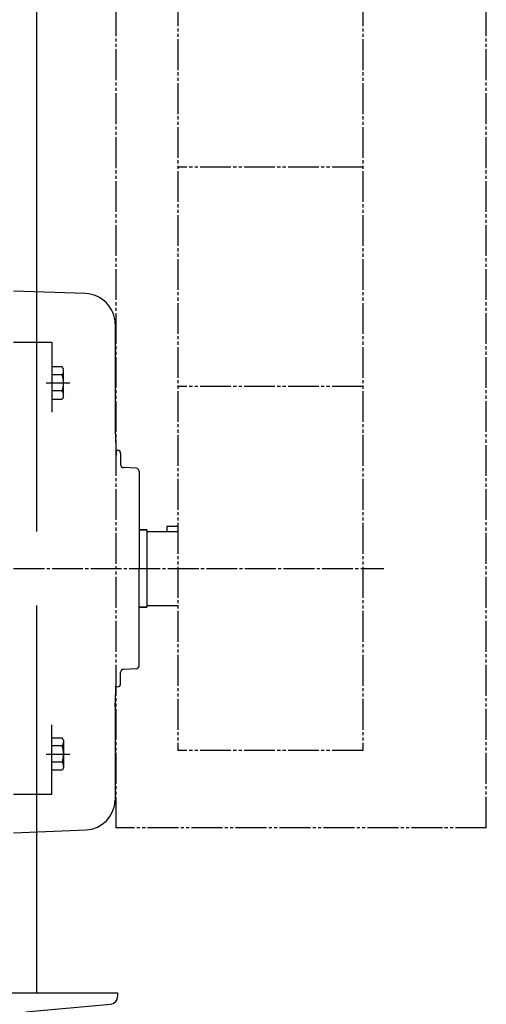
# Model space of a CAD drawing. Extents: x 4015 to 31015, y 1212 to 17012.
# Drawn here: x 15842 to 16145, y 11114 to 11752 of the extents above; entities that cross this region are included whole.
import ezdxf

# ---------------------------------------------------------------- set-up
doc = ezdxf.new("R2010")
doc.units = 0
doc.header["$MEASUREMENT"] = 0
doc.linetypes.add('CENTER', pattern=[25, 20, -1.5, 2, -1.5])
doc.linetypes.add('PHANTOM', pattern=[28.5, 20, -1.5, 2, -1.5, 2, -1.5])
doc.layers.get('0').update_dxf_attribs({"linetype": 'CONTINUOUS'})
doc.layers.add('FUTO', color=4, linetype='CONTINUOUS')
doc.layers.add('SL', color=1, linetype='PHANTOM')

msp = doc.modelspace()

# ---------------------------------------------------------------- linework, layer by layer
at = {"linetype": 'Continuous'}
for p, q in [((15884.72978, 11574.601), (15838.03737, 11576.26674)), ((15904.01341, 11554.97805), (15904.01231, 11486.07295)), ((15863.03737, 11542.99521), (15838.03737, 11542.99521)), ((15863.03737, 11542.99521), (15863.03737, 11497.77822)), ((15869.73352, 11527.10641), (15863.03737, 11527.10641)), ((15863.03737, 11527.10641), (15863.03737, 11506.3218)), ((15870.53737, 11525.7141), (15869.73352, 11527.10641)), ((15870.53737, 11507.7141), (15870.53737, 11525.7141)), ((15869.73352, 11521.91025), (15863.03737, 11521.91025)), ((15869.73352, 11511.51795), (15863.03737, 11511.51795)), ((15863.03737, 11506.3218), (15869.73352, 11506.3218)), ((15870.53737, 11507.7141), (15869.73352, 11506.3218)), ((15904.01231, 11486.07295), (15904.53919, 11469.97248)), ((15904.43638, 11473.11424), (15905.60717, 11473.07335)), ((15907.53737, 11471.07457), (15907.53737, 11463.85755)), ((15917.60717, 11461.57335), (15909.46757, 11461.85876)), ((15919.53737, 11459.57457), (15919.53737, 11396.50595)), ((15919.53737, 11459.57457), (15919.53737, 11421.50595)), ((15919.53737, 11459.50595), (15919.53737, 11396.50595)), ((15924.53725, 11421.50595), (15919.53725, 11421.50595)), ((15919.53737, 11421.50595), (15924.53737, 11421.50595)), ((15924.53725, 11421.50595), (15924.53725, 11396.50595)), ((15924.53737, 11421.50595), (15924.53737, 11371.50595)), ((15925.03725, 11420.50595), (15944.53725, 11420.50595)), ((15937.53725, 11424.00595), (15937.53725, 11420.50595)), ((15919.53737, 11333.43733), (15919.53737, 11396.50595)), ((15919.53737, 11333.50595), (15919.53737, 11396.50595)), ((15924.53725, 11371.50595), (15919.53725, 11371.50595)), ((15919.53737, 11371.50595), (15924.53737, 11371.50595)), ((15925.03725, 11372.50595), (15944.53725, 11372.50595)), ((15917.60717, 11331.43854), (15909.46757, 11331.15313)), ((15907.53737, 11321.93733), (15907.53737, 11329.15435)), ((15904.01231, 11306.93895), (15904.53919, 11323.03942)), ((15904.43638, 11319.89766), (15905.60717, 11319.93854)), ((15904.01238, 11306.94108), (15904.02813, 11246.29016)), ((15863.03737, 11250.01669), (15863.03737, 11295.23367)), ((15863.03737, 11286.6901), (15869.73352, 11286.6901)), ((15863.03737, 11265.90549), (15863.03737, 11286.6901)), ((15870.53737, 11285.2978), (15869.73352, 11286.6901)), ((15869.73352, 11281.49395), (15863.03737, 11281.49395)), ((15870.53737, 11285.2978), (15870.53737, 11267.2978)), ((15869.73352, 11271.10164), (15863.03737, 11271.10164)), ((15869.73352, 11265.90549), (15863.03737, 11265.90549)), ((15870.53737, 11267.2978), (15869.73352, 11265.90549)), ((15863.03737, 11250.01669), (15838.03737, 11250.01669)), ((15838.03737, 11225.27137), (15885.2374, 11227.0558))]:
    msp.add_line(p, q, dxfattribs=at)
at = {"color": 2, "linetype": 'CENTER'}
for p, q in [((15859.355, 11516.7141), (15874.64566, 11516.7141)), ((15859.355, 11276.2978), (15874.64566, 11276.2978))]:
    msp.add_line(p, q, dxfattribs=at)
at = {"color": 6}
msp.add_line((15937.53725, 11424.00595), (15944.53725, 11424.00595), dxfattribs=at)
at = {"color": 3, "linetype": 'CENTER'}
msp.add_line((15363.10826, 11396.50595), (16078.0697, 11396.50595), dxfattribs=at)
at = {"linetype": 'Continuous'}
for centre, radius, start, end in [((15884.01673, 11554.61371), 20, 1.04381035, 87.95685289), ((15865.93689, 11524.50833), 4.60048, 325.615753, 0), ((15853.34122, 11516.7141), 17.19615, 342.412046, 17.587954), ((15865.93689, 11508.91987), 4.60048, 0, 34.384247), ((15905.53737, 11471.07457), 2, 0, 88), ((15909.53737, 11463.85755), 2, 180, 268), ((15917.53737, 11459.57457), 2, 0, 88), ((15925.03725, 11372.00595), 0.5, 90, 180), ((15925.03737, 11372.00595), 0.5, 90, 180), ((15909.53737, 11329.15435), 2, 92, 180), ((15917.53737, 11333.43733), 2, 272, 0), ((15905.53737, 11321.93733), 2, 272, 0), ((15865.93689, 11284.09202), 4.60048, 325.615753, 0), ((15853.34122, 11276.2978), 17.19615, 342.412046, 17.587954), ((15865.93689, 11268.50357), 4.60048, 0, 34.384247), ((15883.84964, 11247.20738), 20.19932, 273.93873938, 357.39740947)]:
    msp.add_arc(centre, radius, start, end, dxfattribs=at)
at = {"layer": 'FUTO'}
for p, q in [((15853.03725, 11905.50595), (15853.03725, 11420.50595)), ((15853.03725, 11372.50595), (15853.03725, 11121.50595)), ((15830.53725, 11121.50595), (15905.53725, 11121.50595)), ((15905.53725, 11121.50595), (15905.53725, 11119.08409)), ((15846.16569, 11109.3081), (15900.97303, 11114.10312))]:
    msp.add_line(p, q, dxfattribs=at)
msp.add_arc((15900.53725, 11119.08409), 5, 275, 0, dxfattribs=at)
at = {"layer": 'SL'}
for p, q in [((15904.53725, 11228.50595), (15904.53725, 12416.50595)), ((16144.53725, 11228.50595), (16144.53725, 12416.50595)), ((15944.53725, 12366.50595), (15944.53725, 11278.50595)), ((16064.53725, 12366.50595), (16064.53725, 11278.50595)), ((16064.53725, 11656.50595), (15944.53725, 11656.50595)), ((16064.53725, 11514.50595), (15944.53725, 11514.50595)), ((16064.53725, 11278.50595), (15944.53725, 11278.50595)), ((16144.53725, 11228.50595), (15904.53725, 11228.50595))]:
    msp.add_line(p, q, dxfattribs=at)

doc.saveas('drawing.dxf')
